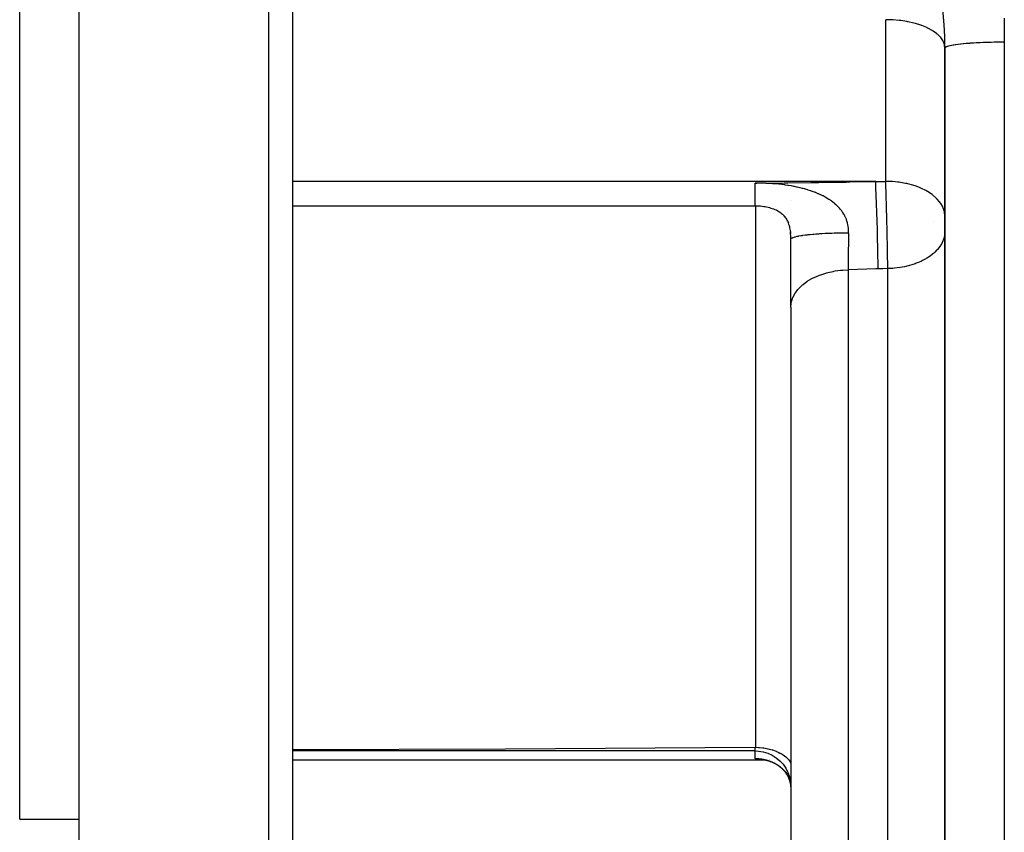
# Model space of a CAD drawing. Extents: x 24 to 1865, y -1103 to 406.
# Drawn here: x 138 to 222, y -455 to -386 of the extents above; entities that cross this region are included whole.
import ezdxf

# ---------------------------------------------------------------- set-up
doc = ezdxf.new("R2010")
doc.units = 0
doc.linetypes.add('DASHED', pattern=[11.05, 8.7, -2.35])
doc.layers.get('0').update_dxf_attribs({"linetype": 'CONTINUOUS'})
doc.layers.add('NEVIDI', color=4, linetype='DASHED')

msp = doc.modelspace()

# ---------------------------------------------------------------- linework, layer by layer
at = {"color": 2}
for p, q in [((138.5, -453.440681), (138.5, -328.440681)), ((143.5, -503.440681), (143.5, -328.440681)), ((161.5, -328.440681), (161.5, -501.440681)), ((161.5, -328.440681), (161.5, -501.440681)), ((216.5, -488.440681), (216.5, -388.440681)), ((216.5, -388.440688), (216.5, -488.440681)), ((203.49101, -400.040354), (203.491061, -400.041387)), ((161.5, -401.724648), (200.5, -401.724648)), ((200.5, -401.722363), (200.56464, -401.722809)), ((200.5, -401.722363), (200.5, -401.724648)), ((200.56464, -401.722809), (200.697598, -401.726487)), ((200.697598, -401.726487), (200.829417, -401.733816)), ((200.829417, -401.733816), (200.959978, -401.744744)), ((200.959978, -401.744744), (201.089164, -401.759222)), ((201.089164, -401.759222), (201.216856, -401.777199)), ((201.216856, -401.777199), (201.342934, -401.798628)), ((201.342934, -401.798628), (201.467284, -401.823481)), ((201.467284, -401.823481), (201.589791, -401.851728)), ((201.589791, -401.851728), (201.71038, -401.883356)), ((201.71038, -401.883356), (201.828492, -401.918197)), ((201.828492, -401.918197), (201.943206, -401.955914)), ((201.943206, -401.955914), (202.054398, -401.996345)), ((202.054398, -401.996345), (202.162057, -402.039366)), ((202.162057, -402.039366), (202.266188, -402.084864)), ((202.266188, -402.084864), (202.366795, -402.132721)), ((202.321607, -402.112027), (202.409443, -402.162339)), ((202.409443, -402.162339), (202.494172, -402.214903)), ((202.494172, -402.214903), (202.575823, -402.26967)), ((202.575823, -402.26967), (202.654073, -402.326325)), ((202.654073, -402.326325), (202.728451, -402.384351)), ((202.728451, -402.384351), (202.799137, -402.443669)), ((202.799137, -402.443669), (202.866316, -402.504215)), ((202.866316, -402.504215), (202.930173, -402.565932)), ((202.874097, -402.507668), (202.87578, -402.509636)), ((202.894137, -402.531103), (202.9253, -402.567547)), ((202.9253, -402.567547), (202.980424, -402.63709)), ((202.930173, -402.565932), (202.990908, -402.628811)), ((202.980424, -402.63709), (203.033096, -402.708792)), ((203.033096, -402.708792), (203.083464, -402.782788)), ((203.083464, -402.782788), (203.131315, -402.858656)), ((203.131315, -402.858656), (203.176529, -402.936008)), ((203.176529, -402.936008), (203.219318, -403.014983)), ((203.219318, -403.014983), (203.259889, -403.095762)), ((203.24956, -403.077744), (203.285735, -403.175792)), ((203.259889, -403.095762), (203.298405, -403.17856)), ((203.285735, -403.175792), (203.319475, -403.276872)), ((203.319475, -403.276872), (203.350832, -403.381163)), ((203.5, -403.084569), (203.5, -403.08568)), ((203.350832, -403.381163), (203.379845, -403.488827)), ((203.379845, -403.488827), (203.406398, -403.599401)), ((203.406398, -403.599401), (203.430351, -403.712112)), ((203.430351, -403.712112), (203.451799, -403.827054)), ((203.451799, -403.827054), (203.470815, -403.94432)), ((203.470815, -403.94432), (203.487448, -404.063988)), ((203.474243, -403.964408), (203.472515, -403.945872)), ((203.483581, -404.079148), (203.474243, -403.964408)), ((203.484893, -404.097925), (203.483581, -404.079148)), ((203.487507, -404.138164), (203.484893, -404.097925)), ((203.49174, -404.214444), (203.487507, -404.138164)), ((203.5, -404.177001), (203.5, -404.180259)), ((203.492653, -404.233513), (203.49174, -404.214444)), ((203.497083, -404.351785), (203.492653, -404.233513)), ((203.49761, -404.37113), (203.497083, -404.351785)), ((203.499693, -404.491094), (203.49761, -404.37113)), ((203.499845, -404.510717), (203.499693, -404.491094)), ((203.5, -404.559103), (203.499845, -404.510717)), ((203.5, -404.491094), (203.5, -404.510242)), ((203.5, -410.288984), (203.5, -404.559107)), ((203.5, -410.288988), (203.5, -486.581796)), ((203.5, -410.288988), (203.5, -486.581796)), ((161.5, -447.578027), (179.463032, -447.501248)), ((179.463032, -447.501248), (200.5, -447.379782)), ((200.5, -447.379782), (200.526179, -447.379729)), ((200.526179, -447.379729), (200.552357, -447.379904)), ((200.552357, -447.379904), (200.781523, -447.388014)), ((200.781523, -447.388014), (200.825598, -447.390847)), ((200.825598, -447.390847), (200.850691, -447.392645)), ((200.850691, -447.392645), (201.14275, -447.423466)), ((201.14275, -447.423466), (201.178777, -447.428538)), ((201.178777, -447.428538), (201.217948, -447.434373)), ((201.217948, -447.434373), (201.563817, -447.500634)), ((201.563817, -447.500634), (201.59763, -447.508561)), ((201.59763, -447.508561), (201.929708, -447.600744)), ((201.929708, -447.600744), (201.957947, -447.609826)), ((201.957947, -447.609826), (202.269867, -447.724202)), ((202.269867, -447.724202), (202.29255, -447.733587)), ((202.29255, -447.733587), (202.30779, -447.739978)), ((202.30779, -447.739978), (202.426389, -447.79218)), ((202.426389, -447.79218), (202.578173, -447.865834)), ((202.578173, -447.865834), (202.595602, -447.874826)), ((202.595602, -447.874826), (202.595781, -447.874919)), ((202.595781, -447.874919), (202.777365, -447.976104)), ((202.777365, -447.976104), (202.849078, -448.020312)), ((202.849078, -448.020312), (202.861497, -448.028247)), ((202.861497, -448.028247), (203.077712, -448.18257)), ((203.077712, -448.18257), (203.085859, -448.189107)), ((203.085859, -448.189107), (203.259896, -448.347876)), ((161.5, -448.440681), (201.286716, -448.440681)), ((200.596133, -448.356252), (200.563111, -448.354512)), ((200.597604, -448.35631), (200.596133, -448.356252)), ((200.649784, -448.358406), (200.597604, -448.35631)), ((200.701537, -448.36116), (200.649784, -448.358406)), ((200.752839, -448.364556), (200.701537, -448.36116)), ((200.8037, -448.368581), (200.752839, -448.364556)), ((200.854131, -448.373222), (200.8037, -448.368581)), ((200.904143, -448.37847), (200.854131, -448.373222)), ((200.95375, -448.384317), (200.904143, -448.37847)), ((201.002963, -448.390755), (200.95375, -448.384317)), ((201.051618, -448.39775), (201.002963, -448.390755)), ((201.099487, -448.405252), (201.051618, -448.39775)), ((201.146595, -448.413243), (201.099487, -448.405252)), ((201.192968, -448.421707), (201.146595, -448.413243)), ((201.238659, -448.430633), (201.192968, -448.421707)), ((201.283712, -448.440016), (201.238659, -448.430633)), ((201.328164, -448.449849), (201.283712, -448.440016)), ((201.372062, -448.460127), (201.328164, -448.449849)), ((201.41544, -448.470848), (201.372062, -448.460127)), ((201.458263, -448.481992), (201.41544, -448.470848)), ((201.500488, -448.493535), (201.458263, -448.481992)), ((201.542092, -448.505455), (201.500488, -448.493535)), ((201.583096, -448.517746), (201.542092, -448.505455)), ((201.623527, -448.530404), (201.583096, -448.517746)), ((201.66341, -448.543429), (201.623527, -448.530404)), ((201.70277, -448.556818), (201.66341, -448.543429)), ((201.684091, -448.440681), (201.686025, -448.440681)), ((201.741635, -448.57057), (201.70277, -448.556818)), ((201.714106, -448.440681), (201.716452, -448.440681)), ((201.780028, -448.584682), (201.741635, -448.57057)), ((201.817975, -448.599153), (201.780028, -448.584682)), ((201.855488, -448.613984), (201.817975, -448.599153)), ((201.892577, -448.629174), (201.855488, -448.613984)), ((201.929254, -448.644725), (201.892577, -448.629174)), ((201.965531, -448.660636), (201.929254, -448.644725)), ((202.001419, -448.676908), (201.965531, -448.660636)), ((202.03693, -448.693542), (202.001419, -448.676908)), ((202.072074, -448.710538), (202.03693, -448.693542)), ((202.106858, -448.727898), (202.072074, -448.710538)), ((202.141288, -448.745623), (202.106858, -448.727898)), ((202.175366, -448.763714), (202.141288, -448.745623)), ((202.209099, -448.782174), (202.175366, -448.763714)), ((202.242491, -448.801005), (202.209099, -448.782174)), ((202.275546, -448.820208), (202.242491, -448.801005)), ((202.308269, -448.839785), (202.275546, -448.820208)), ((202.340664, -448.85974), (202.308269, -448.839785)), ((202.372707, -448.880058), (202.340664, -448.85974)), ((202.404367, -448.900718), (202.372707, -448.880058)), ((202.435613, -448.921701), (202.404367, -448.900718)), ((202.466453, -448.943007), (202.435613, -448.921701)), ((202.496891, -448.964638), (202.466453, -448.943007)), ((202.52693, -448.986593), (202.496891, -448.964638)), ((202.556573, -449.008873), (202.52693, -448.986593)), ((203.259896, -448.347876), (203.264674, -448.35291)), ((203.264674, -448.35291), (203.279207, -448.368522)), ((203.279207, -448.368522), (203.310815, -448.404232)), ((203.310815, -448.404232), (203.392419, -448.512245)), ((203.392419, -448.512245), (203.392486, -448.512345)), ((203.392486, -448.512345), (203.394627, -448.515622)), ((203.394627, -448.515622), (203.473003, -448.672447)), ((203.473003, -448.672447), (203.473536, -448.674004)), ((203.473536, -448.674004), (203.5, -448.825375)), ((202.64314, -449.077663), (202.614677, -449.054408)), ((202.67121, -449.101246), (202.64314, -449.077663)), ((202.69889, -449.125155), (202.67121, -449.101246)), ((202.753079, -449.173955), (202.726179, -449.149391)), ((202.779591, -449.198846), (202.753079, -449.173955)), ((202.805712, -449.224065), (202.779591, -449.198846)), ((202.856779, -449.275497), (202.831442, -449.249615)), ((202.906265, -449.328264), (202.88172, -449.301713)), ((202.942389, -449.368493), (202.906265, -449.328264)), ((202.986744, -449.420868), (202.954155, -449.38238)), ((203.007825, -449.434646), (203.110106, -449.585039)), ((203.029531, -449.463165), (203.147186, -449.640612)), ((203.050881, -449.492131), (203.153724, -449.651267)), ((203.071782, -449.521434), (203.160247, -449.661897)), ((203.092332, -449.551216), (203.185524, -449.703091)), ((203.112408, -449.581311), (203.191479, -449.713598)), ((203.132116, -449.611888), (203.147777, -449.638793)), ((203.150099, -449.642782), (203.151781, -449.645671)), ((203.151344, -449.642782), (203.210866, -449.747806)), ((203.170141, -449.674079), (203.224449, -449.772526)), ((203.188553, -449.70587), (203.241054, -449.803676)), ((203.206472, -449.737984), (203.223504, -449.7706)), ((203.233257, -449.788493), (203.240566, -449.801742)), ((203.238499, -449.799318), (203.240729, -449.803589)), ((203.238574, -449.799318), (203.240743, -449.803589)), ((203.253605, -449.825379), (203.257379, -449.83222)), ((203.25447, -449.82867), (203.258362, -449.83592)), ((203.255429, -449.832752), (203.259903, -449.841816)), ((203.255552, -449.832752), (203.259903, -449.841321)), ((203.255958, -449.832752), (203.259138, -449.838842)), ((203.257652, -449.837081), (203.25988, -449.841724)), ((203.261128, -449.844296), (203.271716, -449.865745)), ((203.28637, -449.884772), (203.288206, -449.888102)), ((203.286641, -449.888604), (203.288505, -449.892076)), ((203.28688, -449.89197), (203.288769, -449.895588)), ((203.287085, -449.894848), (203.288997, -449.898614)), ((203.287253, -449.897216), (203.289186, -449.901133)), ((203.287383, -449.899049), (203.289336, -449.90312)), ((203.287473, -449.900328), (203.289444, -449.904555)), ((203.300669, -449.914736), (203.302418, -449.917995)), ((203.301126, -449.919252), (203.302907, -449.922662)), ((203.301537, -449.923308), (203.303348, -449.926875)), ((203.301898, -449.926883), (203.303739, -449.930612)), ((203.302209, -449.929952), (203.304078, -449.933848)), ((203.302466, -449.932494), (203.304362, -449.936562)), ((203.302668, -449.934486), (203.30459, -449.938731)), ((203.314278, -449.944439), (203.31589, -449.947526)), ((203.31494, -449.949704), (203.316587, -449.952946)), ((203.315548, -449.954531), (203.317229, -449.957936)), ((203.316097, -449.958898), (203.317812, -449.962473)), ((203.316586, -449.962786), (203.318335, -449.966538)), ((203.317011, -449.966173), (203.318794, -449.97011)), ((203.317372, -449.969038), (203.319187, -449.973169)), ((203.327131, -449.973709), (203.329357, -449.978094)), ((203.328016, -449.979787), (203.330299, -449.984412)), ((203.328843, -449.985465), (203.331183, -449.990342)), ((203.329609, -449.990727), (203.332007, -449.995871)), ((203.330312, -449.995555), (203.332768, -450.000981)), ((203.33095, -449.999935), (203.333465, -450.005659)), ((203.33152, -450.003849), (203.334096, -450.009889)), ((203.333763, -450.011493), (203.334692, -450.013889)), ((203.334692, -450.013889), (203.3445, -450.039664)), ((203.33821, -450.000438), (203.340573, -450.005224)), ((203.339307, -450.007276), (203.341738, -450.012342)), ((203.340348, -450.013766), (203.342848, -450.01913)), ((203.341331, -450.019897), (203.343903, -450.025579)), ((203.342255, -450.025659), (203.344901, -450.031682)), ((203.343118, -450.031044), (203.345841, -450.03743)), ((203.3445, -450.039664), (203.345799, -450.043146)), ((203.345799, -450.043146), (203.347548, -450.047863)), ((203.347548, -450.047863), (203.359126, -450.079899)), ((203.349093, -450.022481), (203.351264, -450.026879)), ((203.35052, -450.030647), (203.351728, -450.033166)), ((203.351901, -450.038554), (203.35315, -450.041232)), ((203.353238, -450.046201), (203.354528, -450.049051)), ((203.354529, -450.053589), (203.355862, -450.056623)), ((203.355775, -450.060721), (203.357154, -450.063955)), ((203.359126, -450.079899), (203.360803, -450.084662)), ((203.359301, -450.04895), (203.360321, -450.051076)), ((203.360803, -450.084662), (203.371916, -450.117082)), ((203.360984, -450.058041), (203.362041, -450.060308)), ((203.362636, -450.066964), (203.363732, -450.069384)), ((203.36426, -450.075733), (203.365397, -450.078319)), ((203.365858, -450.084363), (203.367039, -450.087131)), ((203.368628, -450.074439), (203.369507, -450.076325)), ((203.370572, -450.084495), (203.371486, -450.086514)), ((203.371916, -450.117082), (203.373509, -450.121857)), ((203.372506, -450.094496), (203.373457, -450.096661)), ((203.373509, -450.121857), (203.384124, -450.154584)), ((203.374435, -450.104474), (203.375427, -450.106799)), ((203.384124, -450.154584), (203.38565, -450.159426)), ((203.38565, -450.159426), (203.392504, -450.181627)), ((203.392504, -450.181627), (203.395761, -450.192453)), ((203.395761, -450.192453), (203.397246, -450.19745)), ((203.397246, -450.19745), (203.397559, -450.198507)), ((203.397559, -450.198507), (203.405392, -450.225607)), ((203.403343, -450.172255), (203.405567, -450.177471)), ((203.405392, -450.225607), (203.406837, -450.23074)), ((203.406837, -450.23074), (203.408212, -450.235666)), ((203.408212, -450.235666), (203.417276, -450.269194)), ((203.417276, -450.269194), (203.41858, -450.274178)), ((203.41858, -450.274178), (203.420165, -450.280299)), ((203.420165, -450.280299), (203.427102, -450.307893)), ((203.427102, -450.307893), (203.427129, -450.308003)), ((203.427129, -450.308003), (203.428365, -450.313065)), ((203.428365, -450.313065), (203.436388, -450.347159)), ((203.436388, -450.347159), (203.437533, -450.352209)), ((203.437533, -450.352209), (203.445031, -450.386581)), ((203.445031, -450.386581), (203.446118, -450.391769)), ((203.446118, -450.391769), (203.453079, -450.426395)), ((203.453079, -450.426395), (203.45407, -450.431545)), ((203.45407, -450.431545), (203.460518, -450.466564)), ((203.460518, -450.466564), (203.46143, -450.471755)), ((203.46143, -450.471755), (203.462323, -450.476902)), ((203.462323, -450.476902), (203.467108, -450.505639)), ((203.467108, -450.505639), (203.467325, -450.50699)), ((203.467325, -450.50699), (203.468167, -450.512285)), ((203.468167, -450.512285), (203.472998, -450.544201)), ((203.472998, -450.544201), (203.473513, -450.547776)), ((203.473513, -450.547776), (203.474269, -450.553086)), ((203.474269, -450.553086), (203.479081, -450.588972)), ((203.479081, -450.588972), (203.479749, -450.594277)), ((203.479749, -450.594277), (203.484001, -450.630416)), ((203.484001, -450.630416), (203.484588, -450.635781)), ((203.484588, -450.635781), (203.488278, -450.672208)), ((203.488278, -450.672208), (203.48878, -450.677592)), ((203.48878, -450.677592), (203.48912, -450.681307)), ((203.48912, -450.681307), (203.491651, -450.711109)), ((203.491651, -450.711109), (203.49191, -450.714403)), ((203.49191, -450.714403), (203.492327, -450.719819)), ((203.492327, -450.719819), (203.49488, -450.75691)), ((203.49488, -450.75691), (203.495214, -450.762402)), ((203.495214, -450.762402), (203.497179, -450.799701)), ((203.497179, -450.799701), (203.49743, -450.805323)), ((203.49743, -450.805323), (203.498808, -450.842959)), ((138.5, -453.440681), (143.5, -453.440681))]:
    msp.add_line(p, q, dxfattribs=at)
msp.add_arc((186.5, -388.440681), 30, 0, 29.999998, dxfattribs=at)
at = {"layer": 'NEVIDI', "color": 7, "linetype": 'CONTINUOUS'}
for p, q in [((159.5, -503.440681), (159.5, -328.440681)), ((221.482686, -385.922194), (221.485353, -386.095725)), ((211.5, -399.670234), (211.5, -386.040681)), ((211.969237, -386.051273), (211.5, -386.040681)), ((212.081252, -386.056953), (211.969237, -386.051273)), ((212.109768, -386.058595), (212.081252, -386.056953)), ((212.631364, -386.102927), (212.109768, -386.058595)), ((212.738312, -386.115449), (212.631364, -386.102927)), ((212.766225, -386.118915), (212.738312, -386.115449)), ((213.27306, -386.196648), (212.766225, -386.118915)), ((213.373454, -386.215521), (213.27306, -386.196648)), ((213.400033, -386.22072), (213.373454, -386.215521)), ((213.882848, -386.330753), (213.400033, -386.22072)), ((213.97506, -386.355354), (213.882848, -386.330753)), ((213.999999, -386.36222), (213.97506, -386.355354)), ((214.449755, -386.502827), (213.999999, -386.36222)), ((214.532314, -386.532412), (214.449755, -386.502827)), ((214.555296, -386.540877), (214.532314, -386.532412)), ((214.963579, -386.709775), (214.555296, -386.540877)), ((215.035533, -386.743624), (214.963579, -386.709775)), ((215.055806, -386.753411), (215.035533, -386.743624)), ((215.415072, -386.947872), (215.055806, -386.753411)), ((221.485353, -386.095725), (221.486542, -386.178923)), ((221.486542, -386.178923), (221.488848, -386.35286)), ((221.488848, -386.35286), (221.48986, -386.435481)), ((221.48986, -386.435481), (221.491822, -386.609828)), ((221.491822, -386.609828), (221.492663, -386.691469)), ((221.492663, -386.691469), (221.494301, -386.866324)), ((215.475564, -386.985173), (215.415072, -386.947872)), ((215.492935, -386.99617), (215.475564, -386.985173)), ((215.796226, -387.212927), (215.492935, -386.99617)), ((215.844412, -387.252636), (215.796226, -387.212927)), ((215.858691, -387.264748), (215.844412, -387.252636)), ((216.099935, -387.500003), (215.858691, -387.264748)), ((216.135756, -387.541431), (216.099935, -387.500003)), ((216.146452, -387.554241), (216.135756, -387.541431)), ((216.32085, -387.803997), (216.146452, -387.554241)), ((221.494301, -386.866324), (221.494989, -386.947509)), ((221.494989, -386.947509), (221.496318, -387.122498)), ((221.496318, -387.122498), (221.49686, -387.202946)), ((221.49686, -387.202946), (221.4979, -387.378296)), ((221.4979, -387.378296), (221.498311, -387.458147)), ((221.498311, -387.458147), (221.498583, -387.515783)), ((221.498583, -387.515783), (221.49908, -387.633863)), ((216.344231, -387.846289), (216.32085, -387.803997)), ((216.351271, -387.859669), (216.344231, -387.846289)), ((216.45501, -388.119449), (216.351271, -387.859669)), ((216.466098, -388.161674), (216.45501, -388.119449)), ((216.46936, -388.17539), (216.466098, -388.161674)), ((216.5, -388.440681), (216.46936, -388.17539)), ((216.502028, -388.426373), (216.5, -388.440688)), ((216.503971, -388.420662), (216.502028, -388.426373)), ((216.519292, -388.396581), (216.503971, -388.420662)), ((216.524724, -388.39077), (216.519292, -388.396581)), ((216.544981, -388.373427), (216.524724, -388.39077)), ((216.555101, -388.366283), (216.544981, -388.373427)), ((216.564195, -388.360415), (216.555101, -388.366283)), ((216.610341, -388.335693), (216.564195, -388.360415)), ((216.623332, -388.329758), (216.610341, -388.335693)), ((216.679143, -388.307374), (216.623332, -388.329758)), ((216.685963, -388.304908), (216.679143, -388.307374)), ((216.702898, -388.298983), (216.685963, -388.304908)), ((216.78237, -388.2742), (216.702898, -388.298983)), ((216.803452, -388.268284), (216.78237, -388.2742)), ((216.900151, -388.243702), (216.803452, -388.268284)), ((216.925302, -388.237872), (216.900151, -388.243702)), ((217.039291, -388.213668), (216.925302, -388.237872)), ((217.068493, -388.207963), (217.039291, -388.213668)), ((217.199529, -388.184331), (217.068493, -388.207963)), ((217.203868, -388.183598), (217.199529, -388.184331)), ((217.232772, -388.17878), (217.203868, -388.183598)), ((217.380442, -388.155898), (217.232772, -388.17878)), ((217.417593, -388.150544), (217.380442, -388.155898)), ((217.581209, -388.128587), (217.417593, -388.150544)), ((217.584927, -388.128116), (217.581209, -388.128587)), ((217.622104, -388.12347), (217.584927, -388.128116)), ((217.800789, -388.1026), (217.622104, -388.12347)), ((217.845161, -388.09776), (217.800789, -388.1026)), ((218.03638, -388.078267), (217.845161, -388.09776)), ((218.037822, -388.078128), (218.03638, -388.078267)), ((218.085347, -388.073604), (218.037822, -388.078128)), ((218.290564, -388.055355), (218.085347, -388.073604)), ((218.341003, -388.051167), (218.290564, -388.055355)), ((218.550286, -388.03493), (218.341003, -388.051167)), ((218.557352, -388.034412), (218.550286, -388.03493)), ((218.610264, -388.030593), (218.557352, -388.034412)), ((218.836075, -388.015429), (218.610264, -388.030593)), ((218.891102, -388.011997), (218.836075, -388.015429)), ((219.117103, -387.998906), (218.891102, -388.011997)), ((219.124791, -387.998488), (219.117103, -387.998906)), ((219.181382, -387.995465), (219.124791, -387.998488)), ((219.421235, -387.983657), (219.181382, -387.995465)), ((219.478906, -387.981052), (219.421235, -387.983657)), ((219.722816, -387.970982), (219.478906, -387.981052)), ((219.727015, -387.970822), (219.722816, -387.970982)), ((219.781469, -387.968783), (219.727015, -387.970822)), ((220.028005, -387.960438), (219.781469, -387.968783)), ((220.086904, -387.958655), (220.028005, -387.960438)), ((220.33403, -387.952022), (220.086904, -387.958655)), ((220.368802, -387.951198), (220.33403, -387.952022)), ((220.393129, -387.950636), (220.368802, -387.951198)), ((220.639628, -387.945664), (220.393129, -387.950636)), ((220.698182, -387.944672), (220.639628, -387.945664)), ((220.942225, -387.941305), (220.698182, -387.944672)), ((221.000252, -387.940685), (220.942225, -387.941305)), ((221.030785, -387.940386), (221.000252, -387.940685)), ((221.240835, -387.938844), (221.030785, -387.940386)), ((221.297698, -387.93858), (221.240835, -387.938844)), ((221.5, -387.938168), (221.297698, -387.93858)), ((221.49908, -387.633863), (221.499368, -387.713025)), ((221.499368, -387.713025), (221.499885, -387.889035)), ((221.499885, -387.889035), (221.5, -387.938168)), ((221.5, -387.938168), (221.5, -488.440681)), ((210.656916, -399.693516), (161.5, -399.693516)), ((200.5, -399.825204), (200.645674, -399.823346)), ((200.5, -399.964926), (200.5, -399.825204)), ((200.5, -400.166985), (200.5, -399.964926)), ((200.594946, -399.824254), (200.500005, -399.825204)), ((200.633574, -399.824007), (200.594946, -399.824254)), ((200.648046, -399.823936), (200.633574, -399.824007)), ((200.645674, -399.823346), (202.944988, -399.793899)), ((200.870204, -399.82427), (200.648046, -399.823936)), ((200.908652, -399.824602), (200.870204, -399.82427)), ((201.143312, -399.828409), (200.908652, -399.824602)), ((201.181414, -399.829318), (201.143312, -399.828409)), ((201.414596, -399.836666), (201.181414, -399.829318)), ((201.452414, -399.83815), (201.414596, -399.836666)), ((201.684093, -399.849046), (201.452414, -399.83815)), ((201.721706, -399.85111), (201.684093, -399.849046)), ((201.95202, -399.86558), (201.721706, -399.85111)), ((201.989408, -399.868228), (201.95202, -399.86558)), ((202.218454, -399.886308), (201.989408, -399.868228)), ((202.25559, -399.889544), (202.218454, -399.886308)), ((202.48369, -399.91131), (202.25559, -399.889544)), ((202.520645, -399.915147), (202.48369, -399.91131)), ((202.746882, -399.940569), (202.520645, -399.915147)), ((202.783559, -399.945008), (202.746882, -399.940569)), ((202.952728, -399.96666), (202.783559, -399.945008)), ((202.944988, -399.793899), (203.253504, -399.789931)), ((203.007734, -399.974123), (202.952728, -399.96666)), ((203.043927, -399.979149), (203.007734, -399.974123)), ((203.265223, -400.01191), (203.043927, -399.979149)), ((203.253504, -399.789931), (205.178355, -399.765085)), ((203.300895, -400.017524), (203.265223, -400.01191)), ((203.518965, -400.053919), (203.300895, -400.017524)), ((203.554239, -400.060148), (203.518965, -400.053919)), ((205.178355, -399.765085), (205.553001, -399.760231)), ((205.553001, -399.760231), (205.861748, -399.756227)), ((205.861748, -399.756227), (208.161177, -399.726276)), ((208.161177, -399.726276), (208.469659, -399.722241)), ((208.469659, -399.722241), (210.656916, -399.693516)), ((210.656916, -399.693516), (211.078458, -399.681876)), ((210.676684, -400.149878), (210.656916, -399.693516)), ((211.078458, -399.681876), (211.5, -399.670234)), ((211.504241, -399.784928), (211.5, -399.670234)), ((211.858942, -399.677902), (211.5, -399.670234)), ((211.505262, -399.812818), (211.504241, -399.784928)), ((211.512101, -400.002673), (211.505262, -399.812818)), ((211.513115, -400.031257), (211.512101, -400.002673)), ((211.51643, -400.125511), (211.513115, -400.031257)), ((211.969307, -399.683348), (211.858942, -399.677902)), ((212.08118, -399.690363), (211.969307, -399.683348)), ((212.520991, -399.73277), (212.08118, -399.690363)), ((212.63135, -399.747211), (212.520991, -399.73277)), ((212.738467, -399.762726), (212.63135, -399.747211)), ((213.164648, -399.839555), (212.738467, -399.762726)), ((213.27309, -399.863117), (213.164648, -399.839555)), ((213.373403, -399.886434), (213.27309, -399.863117)), ((213.778683, -399.996374), (213.373403, -399.886434)), ((213.882846, -400.028955), (213.778683, -399.996374)), ((213.975053, -400.059375), (213.882846, -400.028955)), ((214.351881, -400.200351), (213.975053, -400.059375)), ((200.5, -400.257733), (200.5, -400.166985)), ((200.5, -400.346775), (200.5, -400.257733)), ((200.5, -400.528753), (200.5, -400.346775)), ((200.5, -400.688769), (200.5, -400.528753)), ((200.5, -400.689556), (200.5, -400.688769)), ((200.5, -400.848453), (200.5, -400.689556)), ((200.5, -400.986841), (200.5, -400.848453)), ((203.768644, -400.100133), (203.554239, -400.060148)), ((203.803231, -400.106933), (203.768644, -400.100133)), ((204.013652, -400.150469), (203.803231, -400.106933)), ((204.047481, -400.157825), (204.013652, -400.150469)), ((204.253875, -400.204929), (204.047481, -400.157825)), ((204.28721, -400.212905), (204.253875, -400.204929)), ((204.489508, -400.2636), (204.28721, -400.212905)), ((204.522118, -400.27215), (204.489508, -400.2636)), ((204.678925, -400.314795), (204.522118, -400.27215)), ((204.720586, -400.326564), (204.678925, -400.314795)), ((204.752598, -400.335735), (204.720586, -400.326564)), ((204.947277, -400.393989), (204.752598, -400.335735)), ((204.978687, -400.4038), (204.947277, -400.393989)), ((205.169625, -400.466029), (204.978687, -400.4038)), ((205.200399, -400.476488), (205.169625, -400.466029)), ((205.387143, -400.542651), (205.200399, -400.476488)), ((205.417203, -400.553749), (205.387143, -400.542651)), ((205.589576, -400.619927), (205.417203, -400.553749)), ((205.598793, -400.623591), (205.589576, -400.619927)), ((205.627912, -400.635256), (205.598793, -400.623591)), ((205.803579, -400.708542), (205.627912, -400.635256)), ((205.831648, -400.720734), (205.803579, -400.708542)), ((206.001336, -400.797471), (205.831648, -400.720734)), ((206.028267, -400.810148), (206.001336, -400.797471)), ((206.191659, -400.890203), (206.028267, -400.810148)), ((210.679124, -400.208287), (210.676684, -400.149878)), ((210.680261, -400.235664), (210.679124, -400.208287)), ((210.703676, -400.822095), (210.680261, -400.235664)), ((210.705285, -400.864013), (210.703676, -400.822095)), ((210.706401, -400.893204), (210.705285, -400.864013)), ((211.519909, -400.225746), (211.51643, -400.125511)), ((211.520916, -400.255003), (211.519909, -400.225746)), ((211.527664, -400.454068), (211.520916, -400.255003)), ((211.528662, -400.483963), (211.527664, -400.454068)), ((211.535367, -400.687644), (211.528662, -400.483963)), ((211.536359, -400.718234), (211.535367, -400.687644)), ((211.538923, -400.79781), (211.536359, -400.718234)), ((211.543019, -400.926515), (211.538923, -400.79781)), ((214.449782, -400.241754), (214.351881, -400.200351)), ((214.532286, -400.27832), (214.449782, -400.241754)), ((214.87423, -400.447956), (214.532286, -400.27832)), ((214.963594, -400.497665), (214.87423, -400.447956)), ((215.035534, -400.539514), (214.963594, -400.497665)), ((215.336234, -400.734686), (215.035534, -400.539514)), ((215.415051, -400.792095), (215.336234, -400.734686)), ((215.475562, -400.838233), (215.415051, -400.792095)), ((215.729709, -401.055434), (215.475562, -400.838233)), ((200.5, -401.053539), (200.5, -400.986841)), ((200.5, -401.122564), (200.5, -401.053539)), ((200.5, -401.237796), (200.5, -401.122564)), ((200.5, -401.343338), (200.5, -401.237796)), ((200.5, -401.348064), (200.5, -401.343338)), ((200.5, -401.438832), (200.5, -401.348064)), ((200.5, -401.522413), (200.5, -401.438832)), ((200.5, -401.553959), (200.5, -401.522413)), ((200.5, -401.587692), (200.5, -401.553959)), ((200.5, -401.643705), (200.5, -401.587692)), ((200.5, -401.681793), (200.5, -401.643705)), ((200.5, -401.710602), (200.5, -401.682884)), ((200.5, -401.723193), (200.5, -401.710602)), ((203.522915, -401.256187), (203.521421, -401.256187)), ((206.21775, -400.903509), (206.191659, -400.890203)), ((206.313748, -400.953775), (206.21775, -400.903509)), ((206.374948, -400.98694), (206.313748, -400.953775)), ((206.40003, -401.000793), (206.374948, -400.98694)), ((206.551291, -401.087747), (206.40003, -401.000793)), ((206.575464, -401.102211), (206.551291, -401.087747)), ((206.720579, -401.192624), (206.575464, -401.102211)), ((206.743709, -401.207634), (206.720579, -401.192624)), ((206.835268, -401.268792), (206.743709, -401.207634)), ((206.882806, -401.301699), (206.835268, -401.268792)), ((206.90491, -401.317283), (206.882806, -401.301699)), ((207.03789, -401.415081), (206.90491, -401.317283)), ((207.059017, -401.431297), (207.03789, -401.415081)), ((207.185743, -401.532877), (207.059017, -401.431297)), ((207.205852, -401.549719), (207.185743, -401.532877)), ((207.30611, -401.636938), (207.205852, -401.549719)), ((207.325487, -401.654461), (207.30611, -401.636938)), ((207.344369, -401.671757), (207.325487, -401.654461)), ((207.456062, -401.778871), (207.344369, -401.671757)), ((210.729918, -401.533151), (210.706401, -400.893204)), ((210.730718, -401.555783), (210.729918, -401.533151)), ((210.731791, -401.586243), (210.730718, -401.555783)), ((210.754992, -402.271747), (210.731791, -401.586243)), ((211.544004, -400.957782), (211.543019, -400.926515)), ((211.550615, -401.170588), (211.544004, -400.957782)), ((211.551594, -401.202556), (211.550615, -401.170588)), ((211.558149, -401.419692), (211.551594, -401.202556)), ((211.559114, -401.452123), (211.558149, -401.419692)), ((211.560811, -401.509473), (211.559114, -401.452123)), ((211.565538, -401.671188), (211.560811, -401.509473)), ((211.566484, -401.703902), (211.565538, -401.671188)), ((211.572768, -401.924568), (211.566484, -401.703902)), ((215.79613, -401.119783), (215.729709, -401.055434)), ((215.844416, -401.168994), (215.79613, -401.119783)), ((216.047546, -401.404436), (215.844416, -401.168994)), ((216.099911, -401.474836), (216.047546, -401.404436)), ((216.135769, -401.526119), (216.099911, -401.474836)), ((216.284132, -401.775522), (216.135769, -401.526119)), ((200.5, -401.724648), (200.5, -401.723193)), ((200.552357, -439.86421), (200.552357, -401.723158)), ((207.473599, -401.796492), (207.456062, -401.778871)), ((207.577417, -401.905864), (207.473599, -401.796492)), ((207.593731, -401.923899), (207.577417, -401.905864)), ((207.689956, -402.035658), (207.593731, -401.923899)), ((207.70501, -402.054048), (207.689956, -402.035658)), ((207.793674, -402.168113), (207.70501, -402.054048)), ((207.807517, -402.186895), (207.793674, -402.168113)), ((207.842306, -402.235395), (207.807517, -402.186895)), ((207.888735, -402.303269), (207.842306, -402.235395)), ((207.901369, -402.322419), (207.888735, -402.303269)), ((207.919349, -402.350213), (207.901369, -402.322419)), ((207.975259, -402.441106), (207.919349, -402.350213)), ((207.986717, -402.460655), (207.975259, -402.441106)), ((208.053324, -402.58168), (207.986717, -402.460655)), ((210.755033, -402.273006), (210.754992, -402.271747)), ((210.756056, -402.304484), (210.755033, -402.273006)), ((210.777878, -403.005262), (210.756056, -402.304484)), ((211.573692, -401.957479), (211.572768, -401.924568)), ((211.579843, -402.179836), (211.573692, -401.957479)), ((211.580741, -402.212737), (211.579843, -402.179836)), ((211.581699, -402.247993), (211.580741, -402.212737)), ((211.58676, -402.436653), (211.581699, -402.247993)), ((211.587643, -402.469989), (211.58676, -402.436653)), ((211.593526, -402.695406), (211.587643, -402.469989)), ((216.320833, -401.850794), (216.284132, -401.775522)), ((216.34418, -401.903003), (216.320833, -401.850794)), ((216.435229, -402.161989), (216.34418, -401.903003)), ((216.454994, -402.24088), (216.435229, -402.161989)), ((216.46609, -402.293155), (216.454994, -402.24088)), ((216.498127, -402.557003), (216.46609, -402.293155)), ((208.06357, -402.601564), (208.053324, -402.58168)), ((208.122879, -402.724899), (208.06357, -402.601564)), ((208.131921, -402.745113), (208.122879, -402.724899)), ((208.183756, -402.870092), (208.131921, -402.745113)), ((208.19158, -402.890528), (208.183756, -402.870092)), ((208.235819, -403.016306), (208.19158, -402.890528)), ((208.242407, -403.036817), (208.235819, -403.016306)), ((208.253719, -403.073351), (208.242407, -403.036817)), ((208.256226, -403.081694), (208.253719, -403.073351)), ((208.279215, -403.163005), (208.256226, -403.081694)), ((208.284627, -403.183605), (208.279215, -403.163005)), ((208.286874, -403.192347), (208.284627, -403.183605)), ((208.314336, -403.310235), (208.286874, -403.192347)), ((208.318613, -403.3309), (208.314336, -403.310235)), ((208.341505, -403.458157), (208.318613, -403.3309)), ((210.778499, -403.026078), (210.777878, -403.005262)), ((210.778826, -403.037042), (210.778499, -403.026078)), ((210.798896, -403.741143), (210.778826, -403.037042)), ((211.594389, -402.728977), (211.593526, -402.695406)), ((211.60013, -402.95577), (211.594389, -402.728977)), ((211.600972, -402.989562), (211.60013, -402.95577)), ((211.601289, -403.002307), (211.600972, -402.989562)), ((211.606577, -403.21805), (211.601289, -403.002307)), ((211.607399, -403.252106), (211.606577, -403.21805)), ((211.612842, -403.481241), (211.607399, -403.252106)), ((215.498157, -403.071571), (215.497143, -403.07032)), ((204.527869, -404.218653), (204.715705, -404.192748)), ((204.715705, -404.192748), (204.913856, -404.1685)), ((204.913856, -404.1685), (204.921128, -404.167662)), ((204.921128, -404.167662), (204.960915, -404.163143)), ((204.960915, -404.163143), (205.139782, -404.144023)), ((205.139782, -404.144023), (205.363263, -404.122597)), ((205.363263, -404.122597), (205.410632, -404.118372)), ((205.410632, -404.118372), (205.455388, -404.114474)), ((205.455388, -404.114474), (205.613498, -404.101412)), ((205.613498, -404.101412), (205.858441, -404.083185)), ((205.858441, -404.083185), (205.953423, -404.076723)), ((205.953423, -404.076723), (206.002383, -404.073516)), ((206.002383, -404.073516), (206.129859, -404.065551)), ((206.129859, -404.065551), (206.392613, -404.050789)), ((206.392613, -404.050789), (206.54051, -404.043406)), ((206.54051, -404.043406), (206.592737, -404.040951)), ((206.592737, -404.040951), (206.681124, -404.036972)), ((206.681124, -404.036972), (206.957878, -404.025894)), ((206.957878, -404.025894), (207.161497, -404.019023)), ((207.161497, -404.019023), (207.21609, -404.017359)), ((207.21609, -404.017359), (207.259323, -404.016094)), ((207.259323, -404.016094), (207.545927, -404.008861)), ((207.545927, -404.008861), (207.805576, -404.003996)), ((207.805576, -404.003996), (207.855716, -404.003236)), ((207.855716, -404.003236), (207.86178, -404.003148)), ((207.86178, -404.003148), (208.148019, -403.999954)), ((208.148019, -403.999954), (208.376671, -403.998735)), ((208.344679, -403.478881), (208.341505, -403.458157)), ((208.360908, -403.606712), (208.344679, -403.478881)), ((208.363014, -403.627534), (208.360908, -403.606712)), ((208.372771, -403.755763), (208.363014, -403.627534)), ((208.376669, -403.998734), (208.369335, -404.341164)), ((208.373844, -403.776628), (208.372771, -403.755763)), ((208.375623, -403.819982), (208.373844, -403.776628)), ((208.376245, -403.8402), (208.375623, -403.819982)), ((208.377369, -403.905357), (208.376245, -403.8402)), ((208.376669, -403.998734), (208.377447, -403.926345)), ((208.377447, -403.926345), (208.377369, -403.905357)), ((210.799757, -403.77278), (210.798896, -403.741143)), ((210.800066, -403.784207), (210.799757, -403.77278)), ((210.817776, -404.469697), (210.800066, -403.784207)), ((211.613633, -403.51512), (211.612842, -403.481241)), ((211.618855, -403.742443), (211.613633, -403.51512)), ((211.619281, -403.761259), (211.618855, -403.742443)), ((211.619615, -403.776108), (211.619281, -403.761259)), ((211.62462, -404.001671), (211.619615, -403.776108)), ((211.625349, -404.035093), (211.62462, -404.001671)), ((211.63014, -404.258986), (211.625349, -404.035093)), ((216.487651, -404.088126), (216.467579, -404.225803)), ((216.5, -403.865795), (216.487651, -404.088126)), ((203.5, -404.559103), (203.504367, -404.535702)), ((203.504367, -404.535702), (203.527319, -404.500607)), ((203.527319, -404.500607), (203.532853, -404.494968)), ((203.532853, -404.494968), (203.539658, -404.488657)), ((203.539658, -404.488657), (203.566522, -404.467974)), ((203.566522, -404.467974), (203.627251, -404.433448)), ((203.627251, -404.433448), (203.650951, -404.422411)), ((203.650951, -404.422411), (203.665106, -404.41625)), ((203.665106, -404.41625), (203.701485, -404.401586)), ((203.701485, -404.401586), (203.799126, -404.36813)), ((203.799126, -404.36813), (203.853024, -404.352211)), ((203.853024, -404.352211), (203.874253, -404.346316)), ((203.874253, -404.346316), (203.907207, -404.337526)), ((203.907207, -404.337526), (204.040348, -404.305641)), ((204.040348, -404.305641), (204.135613, -404.285592)), ((204.135613, -404.285592), (204.163487, -404.280074)), ((204.163487, -404.280074), (204.180711, -404.276737)), ((204.180711, -404.276737), (204.347385, -404.246887)), ((204.347385, -404.246887), (204.493632, -404.223733)), ((204.493632, -404.223733), (204.517916, -404.220118)), ((204.517916, -404.220118), (204.527869, -404.218653)), ((208.359553, -404.827925), (208.352676, -405.196252)), ((208.360624, -404.772729), (208.359553, -404.827925)), ((208.364746, -404.564818), (208.360624, -404.772729)), ((208.36498, -404.553198), (208.364746, -404.564818)), ((208.36817, -404.397219), (208.36498, -404.553198)), ((208.369335, -404.341164), (208.36817, -404.397219)), ((210.818537, -404.500754), (210.817776, -404.469697)), ((210.819345, -404.533902), (210.818537, -404.500754)), ((210.834234, -405.180054), (210.819345, -404.533902)), ((211.630835, -404.292103), (211.63014, -404.258986)), ((211.635326, -404.509997), (211.630835, -404.292103)), ((211.63541, -404.514149), (211.635326, -404.509997)), ((211.636074, -404.547008), (211.63541, -404.514149)), ((211.640435, -404.767359), (211.636074, -404.547008)), ((211.641067, -404.799942), (211.640435, -404.767359)), ((211.645211, -405.018531), (211.641067, -404.799942)), ((211.64581, -405.050841), (211.645211, -405.018531)), ((216.151588, -405.027412), (216.115512, -405.083788)), ((216.227168, -404.897724), (216.151588, -405.027412)), ((216.327882, -404.689632), (216.227168, -404.897724)), ((216.350994, -404.633232), (216.327882, -404.689632)), ((216.399262, -404.498374), (216.350994, -404.633232)), ((216.45676, -404.281376), (216.399262, -404.498374)), ((216.467579, -404.225803), (216.45676, -404.281376)), ((208.344687, -405.661109), (208.340137, -405.9496)), ((208.345546, -405.60883), (208.344687, -405.661109)), ((208.345997, -405.581621), (208.345546, -405.60883)), ((208.351337, -405.271059), (208.345997, -405.581621)), ((208.351393, -405.267942), (208.351337, -405.271059)), ((208.351708, -405.250214), (208.351393, -405.267942)), ((208.352676, -405.196252), (208.351708, -405.250214)), ((210.834886, -405.210103), (210.834234, -405.180054)), ((210.836023, -405.263044), (210.834886, -405.210103)), ((210.848022, -405.861417), (210.836023, -405.263044)), ((210.848553, -405.88997), (210.848022, -405.861417)), ((211.649241, -405.23984), (211.64581, -405.050841)), ((211.649737, -405.267723), (211.649241, -405.23984)), ((211.650302, -405.299756), (211.649737, -405.267723)), ((211.653974, -405.51298), (211.650302, -405.299756)), ((211.654499, -405.544305), (211.653974, -405.51298)), ((211.657897, -405.752656), (211.654499, -405.544305)), ((211.658381, -405.783203), (211.657897, -405.752656)), ((211.660754, -405.936657), (211.658381, -405.783203)), ((215.456522, -405.802329), (215.244822, -405.964465)), ((215.519052, -405.749955), (215.456522, -405.802329)), ((215.645007, -405.637088), (215.519052, -405.749955)), ((215.823435, -405.456746), (215.645007, -405.637088)), ((215.872611, -405.401865), (215.823435, -405.456746)), ((215.974269, -405.27952), (215.872611, -405.401865)), ((216.115512, -405.083788), (215.974269, -405.27952)), ((208.331199, -406.598033), (208.329299, -406.75866)), ((208.331294, -406.590346), (208.331199, -406.598033)), ((208.333218, -406.43848), (208.331294, -406.590346)), ((208.333856, -406.390007), (208.333218, -406.43848)), ((208.338523, -406.057339), (208.333856, -406.390007)), ((208.33927, -406.007031), (208.338523, -406.057339)), ((208.340085, -405.953015), (208.33927, -406.007031)), ((208.340137, -405.9496), (208.340085, -405.953015)), ((210.849839, -405.960109), (210.848553, -405.88997)), ((210.858932, -406.503617), (210.849839, -405.960109)), ((210.859334, -406.530257), (210.858932, -406.503617)), ((210.860572, -406.614018), (210.859334, -406.530257)), ((210.866313, -407.054012), (210.860572, -406.614018)), ((211.661505, -405.986647), (211.660754, -405.936657)), ((211.66195, -406.016536), (211.661505, -405.986647)), ((211.664804, -406.215094), (211.66195, -406.016536)), ((211.665209, -406.244245), (211.664804, -406.215094)), ((211.667795, -406.438015), (211.665209, -406.244245)), ((211.668159, -406.466428), (211.667795, -406.438015)), ((211.669704, -406.590689), (211.668159, -406.466428)), ((211.670475, -406.655274), (211.669704, -406.590689)), ((211.670798, -406.682944), (211.670475, -406.655274)), ((211.672841, -406.866896), (211.670798, -406.682944)), ((213.976755, -406.617184), (213.693138, -406.712134)), ((214.076021, -406.580364), (213.976755, -406.617184)), ((214.260467, -406.506622), (214.076021, -406.580364)), ((214.525181, -406.387578), (214.260467, -406.506622)), ((214.612856, -406.344388), (214.525181, -406.387578)), ((214.780675, -406.255955), (214.612856, -406.344388)), ((215.021185, -406.114457), (214.780675, -406.255955)), ((215.096699, -406.065979), (215.021185, -406.114457)), ((215.244822, -405.964465), (215.096699, -406.065979)), ((206.023318, -407.53927), (206.453468, -407.400959)), ((206.453468, -407.400959), (206.504987, -407.386548)), ((206.504987, -407.386548), (206.614473, -407.357362)), ((206.614473, -407.357362), (207.065983, -407.256644)), ((207.065983, -407.256644), (207.120079, -407.246602)), ((207.120079, -407.246602), (207.238401, -407.226085)), ((207.238401, -407.226085), (207.702987, -407.16414)), ((207.702987, -407.16414), (207.758556, -407.158663)), ((207.758556, -407.158663), (207.884067, -407.147776)), ((207.884067, -407.147776), (208.325503, -407.125596)), ((208.325639, -407.110871), (208.325503, -407.125596)), ((208.370722, -407.124327), (208.325503, -407.125596)), ((208.325503, -407.125596), (208.325503, -439.86421)), ((208.328775, -406.805134), (208.325639, -407.110871)), ((208.329299, -406.75866), (208.328775, -406.805134)), ((210.670174, -407.059558), (208.370722, -407.124327)), ((210.866313, -407.054012), (210.670174, -407.059558)), ((211.270405, -407.042584), (210.866313, -407.054012)), ((211.674497, -407.031154), (211.270405, -407.042584)), ((211.673123, -406.89382), (211.672841, -406.866896)), ((211.674496, -407.031158), (211.673123, -406.89382)), ((211.807993, -407.027069), (211.674496, -407.031158)), ((211.674497, -439.86421), (211.674497, -407.031154)), ((212.115972, -407.008948), (211.807993, -407.027069)), ((212.241341, -406.998067), (212.115972, -407.008948)), ((212.456336, -406.974606), (212.241341, -406.998067)), ((212.761624, -406.930596), (212.456336, -406.974606)), ((212.880062, -406.91004), (212.761624, -406.930596)), ((213.088277, -406.869026), (212.880062, -406.91004)), ((213.385528, -406.79924), (213.088277, -406.869026)), ((213.494992, -406.770045), (213.385528, -406.79924)), ((213.693138, -406.712134), (213.494992, -406.770045)), ((204.480948, -408.405984), (204.543488, -408.353632)), ((204.543488, -408.353632), (204.864428, -408.115944)), ((204.864428, -408.115944), (204.903302, -408.090171)), ((204.903302, -408.090171), (204.978797, -408.041732)), ((204.978797, -408.041732), (205.343209, -407.834309)), ((205.343209, -407.834309), (205.387112, -407.811941)), ((205.387112, -407.811941), (205.474853, -407.76875)), ((205.474853, -407.76875), (205.875917, -407.594619)), ((205.875917, -407.594619), (205.923962, -407.576101)), ((205.923962, -407.576101), (206.023318, -407.53927)), ((203.672102, -409.465663), (203.828075, -409.161295)), ((203.828075, -409.161295), (203.848426, -409.128069)), ((203.848426, -409.128069), (203.884482, -409.071759)), ((203.884482, -409.071759), (204.100373, -408.785107)), ((204.100373, -408.785107), (204.127397, -408.753844)), ((204.127397, -408.753844), (204.176562, -408.699016)), ((204.176562, -408.699016), (204.447717, -408.434747)), ((204.447717, -408.434747), (204.480948, -408.405984)), ((203.5, -410.288988), (203.52633, -409.964572)), ((203.52633, -409.964572), (203.532415, -409.929143)), ((203.532415, -409.929143), (203.543228, -409.873663)), ((203.543228, -409.873663), (203.635631, -409.556734)), ((203.635631, -409.556734), (203.648956, -409.522125)), ((203.648956, -409.522125), (203.672102, -409.465663)), ((200.552357, -447.379904), (200.552357, -439.86421)), ((208.325503, -439.86421), (208.325503, -491.57875)), ((211.674497, -491.6957), (211.674497, -439.86421)), ((200.5, -447.686923), (161.5, -447.686923)), ((200.5, -447.686923), (200.5, -447.379782)), ((200.5, -448.350834), (200.5, -447.686923)), ((200.5, -447.686923), (200.781548, -447.700081)), ((200.781548, -447.700081), (201.178733, -447.764223)), ((201.178733, -447.764223), (201.563887, -447.880677)), ((201.563887, -447.880677), (201.929763, -448.047264)), ((201.929763, -448.047264), (202.269861, -448.260983)), ((200.5, -448.350834), (200.500509, -448.350839)), ((200.500509, -448.350839), (200.506369, -448.350908)), ((200.506369, -448.350908), (200.546685, -448.351598)), ((200.546685, -448.351598), (200.552526, -448.35173)), ((200.552526, -448.35173), (200.593176, -448.352866)), ((200.593176, -448.352866), (200.599013, -448.353061)), ((200.599013, -448.353061), (200.639693, -448.354645)), ((200.639693, -448.354645), (200.645519, -448.354904)), ((200.645519, -448.354904), (200.686066, -448.356928)), ((200.686066, -448.356928), (200.691892, -448.35725)), ((200.691892, -448.35725), (200.694586, -448.357402)), ((200.694586, -448.357402), (200.726831, -448.359353)), ((200.726831, -448.359353), (200.731915, -448.359683)), ((200.731915, -448.359683), (200.737756, -448.360069)), ((200.737756, -448.360069), (200.777345, -448.3629)), ((200.777345, -448.3629), (200.781629, -448.363229)), ((200.781629, -448.363229), (200.783248, -448.363354)), ((200.783248, -448.363354), (200.822475, -448.366577)), ((200.822475, -448.366577), (200.828335, -448.36709)), ((200.828335, -448.36709), (200.867328, -448.370709)), ((200.867328, -448.370709), (200.873072, -448.371273)), ((200.873072, -448.371273), (200.908376, -448.374916)), ((200.908376, -448.374916), (200.911749, -448.37528)), ((200.911749, -448.37528), (200.917482, -448.375905)), ((200.917482, -448.375905), (200.955855, -448.380299)), ((200.955855, -448.380299), (200.961574, -448.380985)), ((200.961574, -448.380985), (200.999548, -448.385751)), ((200.999548, -448.385751), (201.005262, -448.3865)), ((201.005262, -448.3865), (201.009474, -448.387057)), ((201.009474, -448.387057), (201.039891, -448.391212)), ((201.039891, -448.391212), (201.04266, -448.391602)), ((201.04266, -448.391602), (201.048312, -448.392404)), ((201.048312, -448.392404), (201.085136, -448.397825)), ((201.085136, -448.397825), (201.09078, -448.398686)), ((201.09078, -448.398686), (201.126995, -448.404403)), ((201.126995, -448.404403), (201.132516, -448.405304)), ((201.132516, -448.405304), (201.168161, -448.411312)), ((201.168161, -448.411312), (201.173618, -448.412261)), ((201.178726, -448.413156), (201.20884, -448.418576)), ((201.20884, -448.418576), (201.214156, -448.419558)), ((201.214156, -448.419558), (201.216499, -448.419993)), ((201.216499, -448.419993), (201.245053, -448.425416)), ((201.245053, -448.425416), (201.248972, -448.426178)), ((201.248972, -448.426178), (201.254228, -448.427206)), ((201.254228, -448.427206), (201.288681, -448.434136)), ((201.288681, -448.434136), (201.293874, -448.435209)), ((201.293874, -448.435209), (201.327999, -448.442449)), ((201.327999, -448.442449), (201.332984, -448.443534)), ((201.332984, -448.443534), (201.366744, -448.451072)), ((201.366744, -448.451072), (201.371717, -448.45221)), ((201.371717, -448.45221), (201.405038, -448.460022)), ((201.405038, -448.460022), (201.410029, -448.46122)), ((201.410029, -448.46122), (201.411825, -448.461653)), ((201.411825, -448.461653), (201.438863, -448.468286)), ((201.438863, -448.468286), (201.442874, -448.469288)), ((201.442874, -448.469288), (201.447724, -448.470507)), ((201.447724, -448.470507), (201.480252, -448.478864)), ((201.480252, -448.478864), (201.485024, -448.480117)), ((201.485024, -448.480117), (201.517165, -448.488738)), ((201.517165, -448.488738), (201.521847, -448.49002)), ((201.521847, -448.49002), (201.55362, -448.498905)), ((201.55362, -448.498905), (201.558276, -448.500234)), ((201.563894, -448.501846), (201.589628, -448.509361)), ((201.589628, -448.509361), (201.594245, -448.510732)), ((201.594245, -448.510732), (201.596719, -448.511469)), ((201.596719, -448.511469), (201.622356, -448.519229)), ((201.622356, -448.519229), (201.625242, -448.520116)), ((201.625242, -448.520116), (201.629817, -448.521528)), ((201.629817, -448.521528), (201.660459, -448.531163)), ((201.660459, -448.531163), (201.665054, -448.532635)), ((201.665054, -448.532635), (201.69542, -448.542544)), ((201.69542, -448.542544), (201.699873, -448.544024)), ((201.699873, -448.544024), (201.73002, -448.554222)), ((201.73002, -448.554222), (201.734433, -448.555742)), ((201.734433, -448.555742), (201.764289, -448.566204)), ((201.764289, -448.566204), (201.768684, -448.567772)), ((201.772656, -448.569194), (201.797156, -448.578094)), ((201.797156, -448.578094), (201.798203, -448.578479)), ((201.798203, -448.578479), (201.802579, -448.580094)), ((201.802579, -448.580094), (201.831922, -448.591103)), ((201.831922, -448.591103), (201.836231, -448.592746)), ((201.836231, -448.592746), (201.865226, -448.603991)), ((201.865226, -448.603991), (201.869582, -448.605708)), ((201.869582, -448.605708), (201.869766, -448.60578)), ((201.869766, -448.60578), (201.89368, -448.61534)), ((201.89368, -448.61534), (201.898337, -448.617227)), ((201.898337, -448.617227), (201.902624, -448.618972)), ((201.902624, -448.618972), (201.929728, -448.630175)), ((201.929728, -448.630175), (201.931173, -448.63078)), ((201.931173, -448.63078), (201.935413, -448.632562)), ((201.935413, -448.632562), (201.963687, -448.644629)), ((201.963687, -448.644629), (201.967913, -448.646461)), ((201.967913, -448.646461), (201.996047, -448.658846)), ((201.996047, -448.658846), (202.000174, -448.660691)), ((202.000174, -448.660691), (202.028086, -448.67336)), ((202.028086, -448.67336), (202.032186, -448.67525)), ((202.032186, -448.67525), (202.034306, -448.676229)), ((202.034306, -448.676229), (202.057289, -448.686978)), ((202.057289, -448.686978), (202.059922, -448.688225)), ((202.059922, -448.688225), (202.064045, -448.690183)), ((202.064045, -448.690183), (202.091528, -448.703431)), ((202.091528, -448.703431), (202.095579, -448.705413)), ((202.095579, -448.705413), (202.122882, -448.71897)), ((202.122882, -448.71897), (202.126963, -448.721027)), ((202.126963, -448.721027), (202.154063, -448.734884)), ((202.154063, -448.734884), (202.158055, -448.736956)), ((202.158055, -448.736956), (202.184959, -448.75112)), ((202.184959, -448.75112), (202.188907, -448.753228)), ((202.188907, -448.753228), (202.192559, -448.755186)), ((202.192559, -448.755186), (202.214649, -448.767171)), ((202.214649, -448.767171), (202.215594, -448.767689)), ((202.215594, -448.767689), (202.21954, -448.769858)), ((202.21954, -448.769858), (202.245994, -448.78461)), ((202.245994, -448.78461), (202.249878, -448.786807)), ((202.249878, -448.786807), (202.269877, -448.798248)), ((202.269861, -448.260983), (202.578118, -448.518009)), ((202.269877, -448.798248), (202.27608, -448.80184)), ((202.27608, -448.80184), (202.27993, -448.80408)), ((202.27993, -448.80408), (202.280096, -448.804177)), ((202.280096, -448.804177), (202.301633, -448.816862)), ((202.301633, -448.816862), (202.305869, -448.819387)), ((202.305869, -448.819387), (202.309684, -448.821671)), ((202.309684, -448.821671), (202.33539, -448.837272)), ((202.33539, -448.837272), (202.33917, -448.839599)), ((202.33917, -448.839599), (202.364593, -448.855464)), ((202.364593, -448.855464), (202.368388, -448.857866)), ((202.368388, -448.857866), (202.393582, -448.874031)), ((202.393582, -448.874031), (202.397296, -448.876447)), ((202.397296, -448.876447), (202.422268, -448.892919)), ((202.422268, -448.892919), (202.425939, -448.895374)), ((202.427915, -448.896699), (202.44847, -448.910633)), ((202.44847, -448.910633), (202.450687, -448.912153)), ((202.450687, -448.912153), (202.454327, -448.914656)), ((202.454327, -448.914656), (202.47882, -448.931725)), ((202.47882, -448.931725), (202.482411, -448.934263)), ((202.482411, -448.934263), (202.506647, -448.951622)), ((202.506647, -448.951622), (202.510203, -448.954205)), ((202.510203, -448.954205), (202.534216, -448.971883)), ((202.534216, -448.971883), (202.537767, -448.974533)), ((202.537767, -448.974533), (202.561501, -448.992491)), ((202.561501, -448.992491), (202.564987, -448.995166)), ((202.564987, -448.995166), (202.578159, -449.005355)), ((202.578118, -448.518009), (202.849121, -448.813887)), ((202.578159, -449.005355), (202.58852, -449.013466)), ((202.58852, -449.013466), (202.59201, -449.016217)), ((202.59201, -449.016217), (202.615306, -449.034839)), ((202.849121, -448.813887), (203.077721, -449.143002)), ((202.615306, -449.034839), (202.618725, -449.03761)), ((202.618725, -449.03761), (202.641765, -449.056541)), ((202.641765, -449.056541), (202.645154, -449.059364)), ((202.646172, -449.060214), (202.665148, -449.076226)), ((202.665148, -449.076226), (202.667993, -449.078654)), ((202.667993, -449.078654), (202.671344, -449.081525)), ((202.671344, -449.081525), (202.693905, -449.101116)), ((202.693905, -449.101116), (202.69723, -449.104043)), ((202.69723, -449.104043), (202.719542, -449.123964)), ((202.719542, -449.123964), (202.72287, -449.126977)), ((202.72287, -449.126977), (202.744921, -449.147224)), ((202.744921, -449.147224), (202.748163, -449.150242)), ((202.748163, -449.150242), (202.770018, -449.170881)), ((202.770018, -449.170881), (202.773224, -449.173951)), ((202.775845, -449.176469), (202.793755, -449.193884)), ((202.793755, -449.193884), (202.794796, -449.194907)), ((202.794796, -449.194907), (202.797987, -449.198051)), ((202.797987, -449.198051), (202.819309, -449.219363)), ((202.819309, -449.219363), (202.822448, -449.222546)), ((202.822448, -449.222546), (202.843522, -449.244225)), ((202.843522, -449.244225), (202.846672, -449.247513)), ((202.849041, -449.249993), (202.867488, -449.269557)), ((202.867488, -449.269557), (202.870552, -449.27285)), ((202.870552, -449.27285), (202.891163, -449.295328)), ((202.891163, -449.295328), (202.894187, -449.298675)), ((202.894187, -449.298675), (202.914489, -449.321483)), ((202.914489, -449.321483), (202.917509, -449.324927)), ((202.917509, -449.324927), (202.937621, -449.348211)), ((202.94056, -449.351666), (202.960404, -449.375351)), ((202.960404, -449.375351), (202.963309, -449.378872)), ((202.963309, -449.378872), (202.964059, -449.379784)), ((202.964059, -449.379784), (202.980168, -449.399586)), ((202.980168, -449.399586), (202.982855, -449.402932)), ((202.982855, -449.402932), (202.985723, -449.406519)), ((202.985723, -449.406519), (203.004994, -449.430994)), ((203.004994, -449.430994), (203.007825, -449.434646)), ((203.007825, -449.434646), (203.026774, -449.459491)), ((203.026774, -449.459491), (203.029531, -449.463165)), ((203.029531, -449.463165), (203.048149, -449.488372)), ((203.048149, -449.488372), (203.050881, -449.492131)), ((203.050881, -449.492131), (203.069119, -449.517646)), ((203.069119, -449.517646), (203.071782, -449.521434)), ((203.071782, -449.521434), (203.077704, -449.529915)), ((203.077704, -449.529915), (203.089713, -449.547364)), ((203.077721, -449.143002), (203.259923, -449.49953)), ((203.089713, -449.547364), (203.092332, -449.551216)), ((203.092332, -449.551216), (203.109845, -449.577413)), ((203.109845, -449.577413), (203.112408, -449.581311)), ((203.112408, -449.581311), (203.129575, -449.607885)), ((203.129575, -449.607885), (203.132116, -449.611888)), ((203.132116, -449.611888), (203.1489, -449.638793)), ((203.1489, -449.638793), (203.151344, -449.642782)), ((203.151344, -449.642782), (203.16775, -449.670034)), ((203.16775, -449.670034), (203.170141, -449.674079)), ((203.170141, -449.674079), (203.171376, -449.676174)), ((203.171376, -449.676174), (203.184573, -449.698897)), ((203.184573, -449.698897), (203.186208, -449.701756)), ((203.186208, -449.701756), (203.188553, -449.70587)), ((203.188553, -449.70587), (203.204188, -449.733823)), ((203.204188, -449.733823), (203.206472, -449.737984)), ((203.206472, -449.737984), (203.221734, -449.766327)), ((203.221734, -449.766327), (203.223991, -449.7706)), ((203.223991, -449.7706), (203.238863, -449.799318)), ((203.238863, -449.799318), (203.241032, -449.803589)), ((203.241032, -449.803589), (203.255542, -449.832752)), ((203.255542, -449.832752), (203.257652, -449.837081)), ((203.257652, -449.837081), (203.259903, -449.841724)), ((203.259903, -449.841724), (203.271745, -449.866596)), ((203.259923, -449.49953), (203.392471, -449.877082)), ((203.271745, -449.866596), (203.273804, -449.871)), ((203.273804, -449.871), (203.287519, -449.900972)), ((203.287519, -449.900972), (203.289509, -449.905415)), ((203.289509, -449.905415), (203.302796, -449.935755)), ((203.302796, -449.935755), (203.304757, -449.940334)), ((203.304757, -449.940334), (203.31763, -449.971091)), ((203.31763, -449.971091), (203.319511, -449.975692)), ((203.319511, -449.975692), (203.331959, -450.006867)), ((203.331959, -450.006867), (203.333763, -450.011493)), ((203.392471, -449.877082), (203.473012, -450.269105)), ((203.473012, -450.269105), (203.5, -450.668079))]:
    msp.add_line(p, q, dxfattribs=at)

doc.saveas('drawing.dxf')
